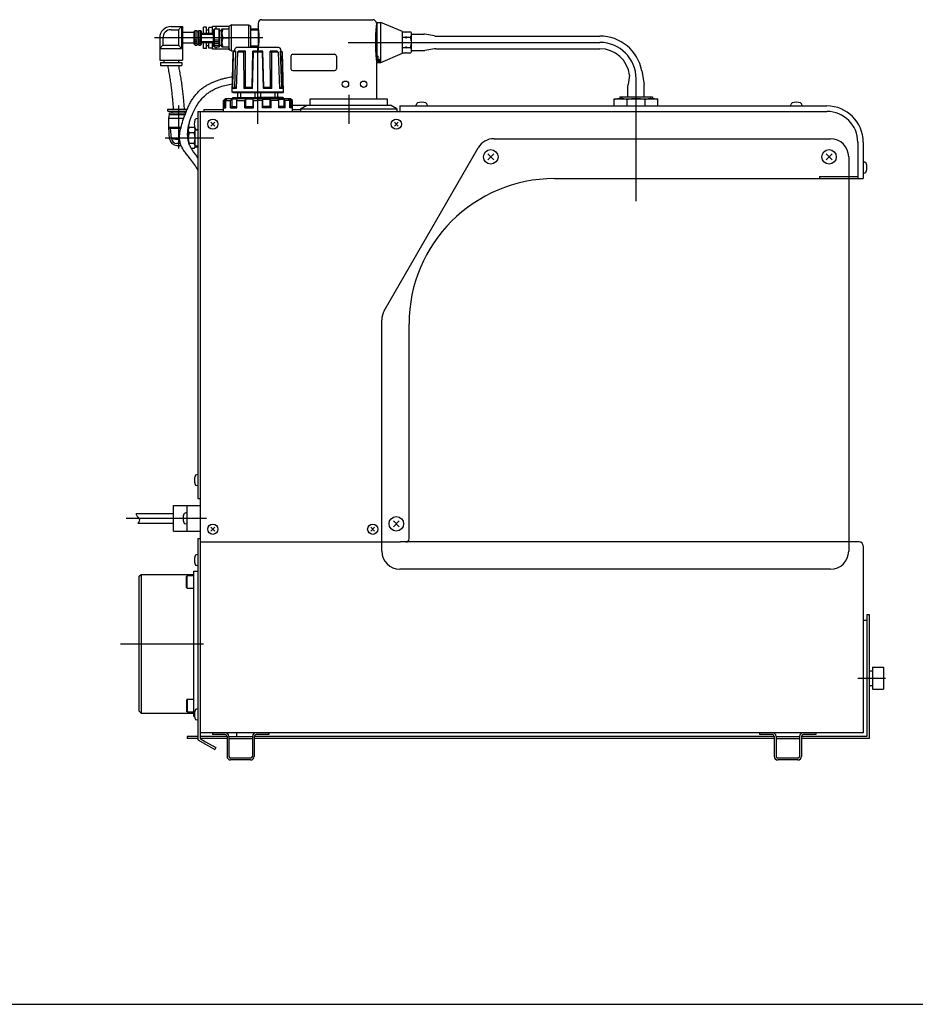
# Model space of a CAD drawing. Extents: x -820 to 820, y -583 to 586.
# Drawn here: x -328 to 165, y -574 to -32 of the extents above; entities that cross this region are included whole.
import ezdxf

# ---------------------------------------------------------------- set-up
doc = ezdxf.new("R2010")
doc.units = 0
doc.linetypes.add('PHANTOM', pattern=[30, 20, -2, 2, -2, 2, -2])
doc.layers.get('0').update_dxf_attribs({"linetype": 'CONTINUOUS'})

# ---------------------------------------------------------------- blocks, each defined once
blk = doc.blocks.new('DTY-WC-L-2')
at = {"color": 7, "linetype": 'CONTINUOUS'}
for p, q in [((-334.2, 407.5), (-273.2, 407.5)), ((-384.19, 403.75), (-377.94, 403.75)), ((-384.19, 402), (-380.14, 402)), ((-378.39, 403.75), (-380.14, 402)), ((-380.14, 402), (-380.14, 393.45)), ((-378.39, 403.75), (-378.39, 391.7)), ((-377.94, 403.75), (-377.94, 385.2)), ((-370.9, 401.5), (-371.4, 401)), ((-370.9, 393.5), (-370.9, 401.5)), ((-370.9, 401.5), (-369.9, 401.5)), ((-369.9, 393.5), (-369.9, 401.5)), ((-368.9, 393.5), (-368.9, 401.5)), ((-368.9, 401.5), (-367.9, 401.5)), ((-367.9, 393.5), (-367.9, 401.5)), ((-367.4, 401), (-367.9, 401.5)), ((-366.4, 400), (-366.4, 403.4)), ((-364.6, 403.4), (-366.4, 403.4)), ((-364.6, 400), (-364.6, 403.4)), ((-363.4, 401.8), (-364.6, 401.8)), ((-363.4, 400), (-363.4, 403.25)), ((-361.4, 403.25), (-363.4, 403.25)), ((-361.4, 400), (-361.4, 403.75)), ((-352.2, 403.75), (-361.4, 403.75)), ((-360.3, 402.5), (-360.8, 402)), ((-360.8, 393), (-360.8, 402)), ((-360.3, 392.5), (-360.3, 402.5)), ((-360.3, 402.5), (-357.8, 402.5)), ((-359.4, 402.5), (-359.4, 403.75)), ((-357.8, 392.5), (-357.8, 402.5)), ((-357.3, 402), (-357.8, 402.5)), ((-357.3, 393), (-357.3, 402)), ((-357.3, 401.5), (-356.2, 401.5)), ((-356.2, 392.5), (-356.2, 402.5)), ((-356.2, 402.5), (-352.2, 402.5)), ((-351, 404.7), (-352.2, 404)), ((-352.2, 391), (-352.2, 404)), ((-351, 404.7), (-341.4, 404.7)), ((-351, 390.3), (-351, 404.7)), ((-341.4, 404.7), (-340.2, 404)), ((-341.4, 392.2), (-341.4, 404.7)), ((-340.2, 392.2), (-340.2, 404)), ((-340.2, 402.51), (-339.04, 402.47)), ((-339.2, 402.47), (-336.2, 402.47)), ((-336.2, 405.5), (-336.2, 390.1)), ((-271.2, 405.5), (-271.2, 405)), ((-271.2, 405), (-270.8, 405)), ((-270.8, 406), (-268.8, 406)), ((-270.8, 384), (-270.8, 406)), ((-268.8, 384), (-268.8, 406)), ((-256.8, 401), (-268.8, 406)), ((-390.44, 397.5), (-390.44, 385.2)), ((-388.69, 397.5), (-388.69, 393.45)), ((-371.4, 400.5), (-377.94, 400.5)), ((-371.4, 394), (-371.4, 401)), ((-370.9, 396.5), (-369.9, 396.5)), ((-369.9, 401), (-368.9, 401)), ((-368.9, 396.5), (-367.9, 396.5)), ((-367.4, 394), (-367.4, 401)), ((-367.4, 400), (-360.8, 400)), ((-360.3, 396.5), (-357.8, 396.5)), ((-355.75, 397.5), (-352.2, 397.5)), ((-256.8, 389), (-256.8, 401)), ((-256.8, 400.77), (-254.96, 400.77)), ((-256.8, 397.89), (-254.96, 397.89)), ((-254.96, 400.77), (-254.8, 400.48)), ((-254.8, 400.5), (-254.96, 400.77)), ((-254.8, 398.18), (-254.96, 397.89)), ((-254.96, 397.89), (-254.8, 397.29)), ((-254.8, 400.48), (-254.64, 400.77)), ((-254.8, 400.5), (-254.64, 400.77)), ((-254.8, 400.5), (-254.8, 400.48)), ((-254.8, 398.18), (-254.64, 397.89)), ((-254.8, 398.18), (-254.8, 397.29)), ((-254.8, 397.29), (-254.64, 397.89)), ((-254.64, 400.77), (-252.25, 400.77)), ((-254.64, 397.89), (-252.42, 397.89)), ((-251.8, 400), (-252.25, 400.77)), ((-251.8, 390), (-251.8, 400)), ((-251.8, 399.5), (-245.13, 399.5)), ((-239.13, 398.55), (-244.47, 399.45)), ((-238.47, 398.5), (-148.2, 398.5)), ((-388.69, 393.45), (-390.44, 391.7)), ((-390.44, 391.7), (-378.39, 391.7)), ((-388.69, 393.45), (-380.14, 393.45)), ((-380.14, 393.45), (-378.38, 391.69)), ((-371.4, 394.5), (-377.94, 394.5)), ((-371.4, 394), (-370.9, 393.5)), ((-370.9, 395.5), (-369.9, 395.5)), ((-370.9, 394.5), (-369.9, 394.5)), ((-370.9, 393.5), (-369.9, 393.5)), ((-369.9, 394), (-368.9, 394)), ((-368.9, 395.5), (-367.9, 395.5)), ((-368.9, 394.5), (-367.9, 394.5)), ((-368.9, 393.5), (-367.9, 393.5)), ((-367.9, 393.5), (-367.4, 394)), ((-367.4, 395), (-360.8, 395)), ((-366.4, 391.6), (-366.4, 395)), ((-364.6, 391.6), (-366.4, 391.6)), ((-364.6, 391.6), (-364.6, 395)), ((-363.4, 393.2), (-364.6, 393.2)), ((-363.4, 391.75), (-363.4, 395)), ((-361.4, 391.75), (-363.4, 391.75)), ((-361.4, 391.25), (-361.4, 395)), ((-351.9, 391.25), (-361.4, 391.25)), ((-360.8, 393), (-360.3, 392.5)), ((-360.3, 395.5), (-357.8, 395.5)), ((-360.3, 394.5), (-357.8, 394.5)), ((-360.3, 393.5), (-357.8, 393.5)), ((-360.3, 392.5), (-357.8, 392.5)), ((-359.4, 391.25), (-359.4, 392.5)), ((-357.8, 392.5), (-357.3, 393)), ((-357.3, 393.5), (-356.2, 393.5)), ((-356.2, 392.5), (-352.2, 392.5)), ((-351, 390.3), (-352.2, 391)), ((-351, 390.3), (-349, 390.3)), ((-349, 390.2), (-349, 391.2)), ((-324.8, 392.2), (-348, 392.2)), ((-340.2, 392.49), (-339.04, 392.53)), ((-339.2, 392.53), (-336.2, 392.53)), ((-323.8, 390.2), (-323.8, 391.2)), ((-256.8, 392.11), (-254.96, 392.11)), ((-254.96, 392.11), (-254.8, 392.71)), ((-254.8, 391.82), (-254.96, 392.11)), ((-254.8, 391.82), (-254.8, 392.71)), ((-254.8, 392.71), (-254.64, 392.11)), ((-254.8, 391.82), (-254.64, 392.11)), ((-254.64, 392.11), (-252.42, 392.11)), ((-251.8, 390.5), (-245.13, 390.5)), ((-239.13, 391.45), (-244.47, 390.55)), ((-238.47, 391.5), (-148.2, 391.5)), ((-390.44, 385.2), (-377.94, 385.2)), ((-388.24, 385.2), (-388.24, 384)), ((-380.14, 385.2), (-380.14, 384)), ((-350.58, 367.68), (-350, 389.62)), ((-350.21, 369.7), (-349.77, 389.62)), ((-349, 390.2), (-350, 389.62)), ((-349.77, 389.62), (-350, 389.62)), ((-348.69, 390.2), (-349.77, 389.62)), ((-348.69, 390.2), (-349.35, 370.15)), ((-348.69, 390.2), (-349, 390.2)), ((-347.6, 389.62), (-348.28, 369.7)), ((-347.6, 389.62), (-347.04, 390.2)), ((-344.1, 389.62), (-347.6, 389.62)), ((-343.13, 390.2), (-347.04, 390.2)), ((-343.13, 390.2), (-344.1, 389.62)), ((-344.04, 369.7), (-344.1, 389.62)), ((-343.27, 370.15), (-343.13, 390.2)), ((-339.63, 370.15), (-339.16, 390.2)), ((-339.4, 369.7), (-338.86, 389.62)), ((-338.87, 389.62), (-339.16, 390.2)), ((-333.64, 390.2), (-339.16, 390.2)), ((-333.93, 389.62), (-338.87, 389.62)), ((-333.4, 369.7), (-333.94, 389.62)), ((-333.93, 389.62), (-333.64, 390.2)), ((-333.17, 370.15), (-333.64, 390.2)), ((-329.67, 390.2), (-328.7, 389.62)), ((-329.53, 370.15), (-329.67, 390.2)), ((-325.76, 390.2), (-329.67, 390.2)), ((-328.76, 369.7), (-328.7, 389.62)), ((-325.2, 389.62), (-328.7, 389.62)), ((-325.2, 389.62), (-325.76, 390.2)), ((-325.2, 389.62), (-324.52, 369.7)), ((-323.8, 390.2), (-324.11, 390.2)), ((-324.11, 390.2), (-323.03, 389.62)), ((-324.11, 390.2), (-323.45, 370.15)), ((-322.8, 389.62), (-323.8, 390.2)), ((-322.8, 389.62), (-323.03, 389.62)), ((-322.59, 369.7), (-323.03, 389.62)), ((-322.22, 367.68), (-322.8, 389.62)), ((-318.2, 387.5), (-318.2, 380.5)), ((-317.2, 388.5), (-294.2, 388.5)), ((-293.2, 387.5), (-293.2, 380.5)), ((-271.2, 385), (-271.2, 364)), ((-271.2, 385), (-270.8, 385)), ((-270.8, 387.5), (-270.04, 387.5)), ((-270.8, 386.5), (-269.65, 386.5)), ((-270.8, 385.5), (-269.18, 385.5)), ((-270.8, 385), (-268.8, 385)), ((-268.8, 384), (-256.8, 389)), ((-256.8, 389.23), (-254.96, 389.23)), ((-254.96, 389.23), (-254.8, 389.52)), ((-254.8, 389.5), (-254.96, 389.23)), ((-254.8, 389.5), (-254.8, 389.52)), ((-254.8, 389.52), (-254.64, 389.23)), ((-254.8, 389.5), (-254.64, 389.23)), ((-254.64, 389.23), (-252.25, 389.23)), ((-251.8, 390), (-252.25, 389.23)), ((-390.09, 384), (-378.29, 384)), ((-390.09, 384), (-390.09, 382.2)), ((-390.09, 382.2), (-378.29, 382.2)), ((-378.29, 384), (-378.29, 382.2)), ((-317.2, 379.5), (-294.2, 379.5)), ((-270.8, 384.5), (-268.8, 384.5)), ((-270.8, 384), (-268.8, 384)), ((-131.81, 376.88), (-132.65, 371.85)), ((-125.01, 379.38), (-123.75, 371.85)), ((-350.21, 369.7), (-349.35, 370.15)), ((-348.28, 369.7), (-350.21, 369.7)), ((-348.27, 370.15), (-349.35, 370.15)), ((-344.04, 369.7), (-343.27, 370.15)), ((-339.4, 369.7), (-344.04, 369.7)), ((-339.63, 370.15), (-343.27, 370.15)), ((-339.4, 369.7), (-339.63, 370.15)), ((-333.4, 369.7), (-333.17, 370.15)), ((-328.76, 369.7), (-333.4, 369.7)), ((-329.53, 370.15), (-333.17, 370.15)), ((-328.76, 369.7), (-329.53, 370.15)), ((-323.45, 370.15), (-324.53, 370.15)), ((-322.59, 369.7), (-324.52, 369.7)), ((-322.59, 369.7), (-323.45, 370.15)), ((-132.7, 365), (-132.7, 371.19)), ((-123.7, 365), (-123.7, 371.19)), ((-355.4, 363), (-354.4, 364)), ((-355.23, 363), (-354.5, 363.7)), ((-353.42, 363.7), (-354.5, 363.7)), ((-354.5, 359.7), (-354.5, 363.7)), ((-318.4, 364), (-354.4, 364)), ((-353.96, 363), (-353.42, 363.7)), ((-351.46, 363), (-350.72, 363.7)), ((-350.72, 363.7), (-350.72, 359.7)), ((-347.78, 363.7), (-350.72, 363.7)), ((-350.6, 364), (-350.6, 364.2)), ((-350.1, 367.2), (-350.58, 367.68)), ((-322.22, 367.68), (-350.58, 367.68)), ((-322.7, 367.2), (-350.1, 367.2)), ((-350.1, 364.7), (-336.4, 364.7)), ((-347.98, 363), (-347.78, 363.7)), ((-347.4, 365.2), (-347.4, 367.2)), ((-345.83, 364.7), (-345.83, 367.2)), ((-343.65, 363), (-343.11, 363.7)), ((-343.11, 359.7), (-343.11, 363.7)), ((-339.09, 363.7), (-343.11, 363.7)), ((-338.9, 363), (-339.09, 363.7)), ((-339.09, 359.7), (-339.09, 363.7)), ((-337.96, 364.7), (-337.96, 367.2)), ((-322.7, 364.7), (-336.4, 364.7)), ((-334.84, 364.7), (-334.84, 367.2)), ((-333.9, 363), (-333.71, 363.7)), ((-333.71, 359.7), (-333.71, 363.7)), ((-333.71, 363.7), (-329.69, 363.7)), ((-329.15, 363), (-329.69, 363.7)), ((-329.69, 359.7), (-329.69, 363.7)), ((-326.97, 364.7), (-326.97, 367.2)), ((-325.4, 365.2), (-325.4, 367.2)), ((-324.82, 363), (-325.02, 363.7)), ((-325.02, 363.7), (-322.08, 363.7)), ((-322.7, 367.2), (-322.22, 367.68)), ((-322.2, 364), (-322.2, 364.2)), ((-321.34, 363), (-322.08, 363.7)), ((-322.08, 363.7), (-322.08, 359.7)), ((-318.84, 363), (-319.38, 363.7)), ((-319.38, 363.7), (-318.3, 363.7)), ((-317.4, 363), (-318.4, 364)), ((-317.57, 363), (-318.3, 363.7)), ((-318.3, 359.7), (-318.3, 363.7)), ((-307.65, 364), (-265.15, 364)), ((-307.65, 360.5), (-307.65, 364)), ((-265.15, 364), (-265.15, 360.5)), ((-140.2, 364), (-116.2, 364)), ((-140.2, 360), (-140.2, 364)), ((-137.2, 365), (-119.2, 365)), ((-137.2, 365), (-137.2, 363.99)), ((-133.17, 360), (-133.17, 363.43)), ((-123.23, 360), (-123.23, 363.43)), ((-119.2, 365), (-119.2, 364)), ((-116.2, 360), (-116.2, 364)), ((-385.9, 358.31), (-375.26, 358.31)), ((-385.9, 357.11), (-385.9, 358.31)), ((-366.2, 358), (-366.2, 357)), ((-366.2, 358), (-355.4, 358)), ((-355.4, 357), (-355.4, 363)), ((-355.4, 363), (-355.23, 363)), ((-355.4, 359), (-355.39, 359)), ((-355.23, 359), (-355.23, 363)), ((-355.23, 359), (-354.5, 359.7)), ((-355.23, 359), (-353.96, 359)), ((-354.5, 359.7), (-353.96, 359.7)), ((-353.96, 359), (-353.96, 363)), ((-353.96, 363), (-351.46, 363)), ((-351.46, 359), (-351.46, 363)), ((-351.46, 359), (-350.72, 359.7)), ((-351.46, 359), (-347.98, 359)), ((-350.72, 359.7), (-347.98, 359.7)), ((-347.98, 359), (-347.98, 363)), ((-347.98, 363), (-343.65, 363)), ((-343.65, 359), (-343.65, 363)), ((-343.65, 359), (-343.11, 359.7)), ((-343.65, 359), (-338.9, 359)), ((-343.11, 359.7), (-339.09, 359.7)), ((-338.9, 359), (-339.09, 359.7)), ((-338.9, 359), (-338.9, 363)), ((-338.9, 363), (-336.4, 363)), ((-333.9, 363), (-336.4, 363)), ((-333.9, 359), (-333.9, 363)), ((-333.9, 359), (-333.71, 359.7)), ((-329.15, 359), (-333.9, 359)), ((-329.69, 359.7), (-333.71, 359.7)), ((-329.15, 359), (-329.69, 359.7)), ((-329.15, 359), (-329.15, 363)), ((-324.82, 363), (-329.15, 363)), ((-324.82, 359), (-324.82, 363)), ((-322.08, 359.7), (-324.82, 359.7)), ((-321.34, 359), (-324.82, 359)), ((-321.34, 359), (-322.08, 359.7)), ((-321.34, 359), (-321.34, 363)), ((-318.84, 363), (-321.34, 363)), ((-318.84, 359), (-318.84, 363)), ((-318.3, 359.7), (-318.84, 359.7)), ((-317.57, 359), (-318.84, 359)), ((-317.57, 359), (-318.3, 359.7)), ((-317.4, 363), (-317.57, 363)), ((-317.57, 359), (-317.57, 363)), ((-317.4, 359), (-317.41, 359)), ((-317.4, 357), (-317.4, 363)), ((-317.4, 360.5), (-263.36, 360.5)), ((-317.4, 358), (-312.9, 358)), ((-312.9, 358.5), (-309.44, 360.5)), ((-312.9, 358.5), (-312.9, 357)), ((-312.9, 358.5), (-259.9, 358.5)), ((-259.9, 358.5), (-263.36, 360.5)), ((-259.9, 358.5), (-259.9, 357)), ((-258.2, 360), (-23.2, 360)), ((-249.35, 360.15), (-249.13, 360.98)), ((-243.05, 360.15), (-243.27, 360.98)), ((-43.15, 360.15), (-42.93, 360.98)), ((-36.85, 360.15), (-37.07, 360.98)), ((-385.9, 357.11), (-375.76, 357.11)), ((-385.5, 353.31), (-385, 355.31)), ((-385.5, 348.31), (-385.5, 353.31)), ((-385.5, 353.31), (-377.17, 353.31)), ((-385, 355.31), (-385, 356.31)), ((-385, 356.31), (-376.08, 356.31)), ((-385, 355.31), (-376.45, 355.31)), ((-383.5, 356.31), (-383.5, 357.11)), ((-376.5, 356.31), (-376.5, 357.11)), ((-369.55, 353.15), (-370.38, 352.93)), ((-369.4, 357), (-23.2, 357)), ((-369.4, 357), (-369.4, 144)), ((-368.2, 357), (-368.2, 120)), ((-385.5, 348.31), (-384.5, 347.73)), ((-385.5, 348.31), (-378.7, 348.31)), ((-384.97, 341.98), (-385.5, 348.31)), ((-383.97, 342.04), (-384.5, 347.73)), ((-384.5, 347.73), (-378.84, 347.73)), ((-374.25, 348.08), (-374.7, 347.31)), ((-374.7, 340.8), (-374.7, 347.31)), ((-374.67, 348.31), (-374.5, 348.31)), ((-374.5, 348.31), (-374.5, 349.17)), ((-371.44, 348.08), (-374.25, 348.08)), ((-371.44, 348.08), (-371, 347.31)), ((-371, 337.31), (-371, 347.31)), ((-370.79, 347.29), (-371, 347.3)), ((-369.55, 346.85), (-370.38, 347.07)), ((-362.26, 351.06), (-360.14, 348.94)), ((-362.26, 348.94), (-360.14, 351.06)), ((-261.26, 351.06), (-259.14, 348.94)), ((-261.26, 348.94), (-259.14, 351.06)), ((-384, 342.31), (-379.49, 342.31)), ((-374.95, 346.31), (-374.7, 346.31)), ((-371.44, 345.19), (-374.25, 345.19)), ((-206.42, 342), (-21.2, 342)), ((-379.06, 339.31), (-380.98, 339.31)), ((-380.98, 338.31), (-378.72, 338.31)), ((-371.44, 339.43), (-374.25, 339.43)), ((-371.44, 336.54), (-372.99, 336.54)), ((-371.44, 336.54), (-371, 337.31)), ((-369.4, 337.37), (-371, 337.32)), ((-266.86, 247.32), (-215.08, 337)), ((-6.2, 340), (-6.2, 320)), ((-3.2, 340), (-3.2, 320)), ((-209.83, 333.63), (-206.57, 330.37)), ((-209.83, 330.37), (-206.57, 333.63)), ((-23.63, 333.63), (-20.37, 330.37)), ((-23.63, 330.37), (-20.37, 333.63)), ((-11.2, 332), (-11.2, 115)), ((-3.05, 329.35), (-2.22, 329.13)), ((-173.2, 320), (-6.2, 320)), ((-27.2, 321.2), (-27.2, 320)), ((-27.2, 321.2), (-6.2, 321.2)), ((-6.2, 320), (-3.2, 320)), ((-3.05, 323.05), (-2.22, 323.27)), ((-268.2, 115), (-268.2, 242.32)), ((-253.2, 121.7), (-253.2, 240)), ((-369.4, 157.15), (-370.23, 156.93)), ((-369.4, 150.85), (-370.23, 151.07)), ((-369.4, 144), (-368.2, 144)), ((-403.43, 135.7), (-382.8, 135.7)), ((-382.8, 126), (-382.8, 140.01)), ((-382.8, 140.01), (-368.2, 140.01)), ((-375.65, 136.15), (-376.48, 135.93)), ((-375.5, 140.01), (-375.5, 126)), ((-402.43, 130.3), (-382.8, 130.3)), ((-261.83, 131.63), (-258.57, 128.37)), ((-261.83, 128.37), (-258.57, 131.63)), ((-382.8, 126), (-368.2, 126)), ((-375.65, 129.85), (-376.48, 130.07)), ((-362.26, 128.06), (-360.14, 125.94)), ((-362.26, 125.94), (-360.14, 128.06)), ((-274.26, 125.94), (-272.14, 128.06)), ((-274.26, 128.06), (-272.14, 125.94)), ((-369.4, 122), (-368.2, 122)), ((-369.4, 122), (-369.4, 11.11)), ((-368.2, 120), (-368.2, 11.8)), ((-368.2, 120), (-257.9, 120)), ((-5.4, 120), (-257.9, 120)), ((-3.2, 117.8), (-3.2, 15)), ((-369.4, 113.15), (-370.23, 112.93)), ((-371.7, 24), (-371.7, 104)), ((-371.7, 104), (-369.4, 104)), ((-369.4, 106.85), (-370.23, 107.07)), ((-21.2, 105), (-258.2, 105)), ((-401.7, 101.15), (-400.7, 102.15)), ((-401.7, 26.85), (-401.7, 101.15)), ((-400.7, 102.15), (-400.7, 25.85)), ((-400.7, 102.15), (-371.7, 102.15)), ((-375.4, 101.5), (-375.7, 100.98)), ((-375.7, 95.02), (-375.7, 100.98)), ((-375.4, 94.5), (-375.4, 101.5)), ((-375.4, 101.5), (-371.7, 101.5)), ((-375.4, 94.5), (-375.7, 95.02)), ((-375.4, 94.5), (-371.7, 94.5)), ((-3.2, 77), (-1.2, 77)), ((-1.2, 80), (0, 80)), ((-1.2, 80), (-1.2, 13)), ((0, 80), (0, 11.8)), ((0, 49), (2, 49)), ((2, 51), (2, 39)), ((2, 51), (8, 51)), ((8, 51), (8, 39)), ((0, 41), (2, 41)), ((2, 39), (8, 39)), ((-375.4, 33.5), (-375.7, 32.98)), ((-375.7, 32.98), (-375.7, 27.02)), ((-375.4, 33.5), (-375.4, 26.5)), ((-375.4, 33.5), (-371.7, 33.5)), ((-369.4, 28.15), (-370.23, 27.93)), ((-400.7, 25.85), (-401.7, 26.85)), ((-400.7, 25.85), (-371.7, 25.85)), ((-375.4, 26.5), (-375.7, 27.02)), ((-375.4, 26.5), (-371.7, 26.5)), ((-371.7, 24), (-371.23, 24)), ((-369.4, 21.85), (-370.23, 22.07)), ((-369.4, 13), (-375.4, 13)), ((-375.4, 13), (-375.4, 11.8)), ((-369.4, 11.8), (-375.4, 11.8)), ((-369.4, 11.11), (-365.2, 8.68)), ((-3.2, 15), (-368.2, 15)), ((-353.4, 13), (-368.2, 13)), ((-353.4, 11.8), (-368.2, 11.8)), ((-368.2, 11.8), (-365.2, 10.07)), ((-361.4, 15), (-361.4, 14)), ((-354.4, 14), (-361.4, 14)), ((-353.4, 13), (-353.4, 2)), ((-352.4, 13), (-339.4, 13)), ((-352.4, 13), (-352.4, 2)), ((-352.4, 11.8), (-339.4, 11.8)), ((-348.2, 15), (-348.2, 13)), ((-339.4, 13), (-339.4, 2)), ((-338.4, 13), (-338.4, 2)), ((-52.2, 13), (-338.4, 13)), ((-52.2, 11.8), (-338.4, 11.8)), ((-330.4, 14), (-337.4, 14)), ((-330.4, 15), (-330.4, 14)), ((-60.2, 15), (-60.2, 14)), ((-53.2, 14), (-60.2, 14)), ((-52.2, 13), (-52.2, 2)), ((-51.2, 13), (-38.2, 13)), ((-51.2, 13), (-51.2, 2)), ((-51.2, 11.8), (-38.2, 11.8)), ((-38.2, 13), (-38.2, 2)), ((-1.2, 13), (-37.2, 13)), ((-37.2, 13), (-37.2, 2)), ((0, 11.8), (-37.2, 11.8)), ((-29.2, 14), (-36.2, 14)), ((-29.2, 15), (-29.2, 14)), ((-365.2, 10.07), (-359.54, 6.8)), ((-365.2, 8.68), (-360.14, 5.76)), ((-359.54, 6.8), (-360.14, 5.76)), ((-340.4, 1), (-351.4, 1)), ((-340.4, 0), (-351.4, 0)), ((-39.2, 1), (-50.2, 1)), ((-39.2, 0), (-50.2, 0))]:
    blk.add_line(p, q, dxfattribs=at)
at = {"color": 2, "linetype": 'CONTINUOUS'}
for p, q in [((-340.2, 401.93), (-339.06, 401.89)), ((-339.2, 401.9), (-336.2, 401.9)), ((-333.62, 397.5), (-393.3, 397.5)), ((-367.4, 399.56), (-360.8, 399.56)), ((-367.4, 395.44), (-360.8, 395.44)), ((-340.2, 393.07), (-339.06, 393.11)), ((-339.2, 393.1), (-336.2, 393.1)), ((-336.4, 350.17), (-336.4, 392.52)), ((-286.78, 395), (-148.2, 395)), ((-128.2, 307.56), (-128.2, 375)), ((-286.4, 366.17), (-286.4, 350.17)), ((-136.2, 365), (-136.2, 364)), ((-120.2, 365), (-120.2, 364)), ((-380, 336.51), (-380, 360.31)), ((-360.59, 342.31), (-387.53, 342.31)), ((-369.4, 346.66), (-371, 346.71)), ((-369.4, 337.96), (-371, 337.91)), ((-364.61, 133), (-408.85, 133)), ((-412.09, 64), (-366.39, 64)), ((-6.21, 45), (9.06, 45))]:
    blk.add_line(p, q, dxfattribs=at)
at = {"color": 7, "linetype": 'PHANTOM'}
blk.add_line((-258.2, 360), (-258.2, 357), dxfattribs=at)
at = {"color": 7, "linetype": 'CONTINUOUS'}
for centre, radius in [((-288.2, 372), 1.75), ((-278.2, 372), 1.75), ((-361.2, 350), 2.8), ((-260.2, 350), 2.8), ((-208.2, 332), 4), ((-22, 332), 4), ((-260.2, 130), 4), ((-361.2, 127), 2.8), ((-273.2, 127), 2.8)]:
    blk.add_circle(centre, radius, dxfattribs=at)
for centre, radius, start, end in [((-334.2, 405.5), 2, 90, 180), ((-273.2, 405.5), 2, 0, 90), ((-384.19, 397.5), 6.25, 90, 180), ((-384.19, 397.5), 4.5, 90, 180), ((-348.98, 400), 7.22, 159.7439, 200.2561), ((-348.98, 395), 7.22, 159.7439, 200.2561), ((-253.8, 399.33), 2, 313.806, 0), ((-258.88, 395), 7.08, 335.9254, 24.0746), ((-245.13, 395.5), 4, 80.5377, 90), ((-238.47, 402.5), 4, 260.5377, 270), ((-148.2, 375), 23.5, 10.6836, 90), ((-348, 391.2), 1, 89.9996, 180.0004), ((-324.8, 391.2), 1, 0.0005, 89.9995), ((-253.8, 390.67), 2, 0, 46.194), ((-245.13, 394.5), 4, 270, 279.4623), ((-238.47, 387.5), 4, 90, 99.4623), ((-148.2, 375), 16.5, 6.5324, 90), ((-317.2, 387.5), 1, 90, 180), ((-294.2, 387.5), 1, 0, 90), ((-317.2, 380.5), 1, 180, 270), ((-294.2, 380.5), 1, 270, 0), ((-120.7, 377.85), 4, 180, 189.4623), ((-128.7, 371.19), 4, 170.5377, 180), ((-127.7, 371.19), 4, 0, 9.4623), ((-350.1, 364.2), 0.5, 90.0016, 179.9984), ((-347.9, 365.2), 0.5, 269.9995, 0.0005), ((-324.9, 365.2), 0.5, 179.9996, 270.0004), ((-322.7, 364.2), 0.5, 0.0004, 89.9996), ((-136.69, 352.89), 11.11, 71.5501, 108.4499), ((-128.2, 342.07), 21.93, 76.8975, 103.1025), ((-119.71, 352.89), 11.11, 71.5501, 108.4499), ((-248.16, 360.72), 1, 109.0863, 165), ((-246.2, 355.05), 7, 70.9137, 109.0863), ((-244.24, 360.72), 1, 15, 70.9137), ((-41.96, 360.72), 1, 109.0863, 165), ((-40, 355.05), 7, 70.9137, 109.0863), ((-38.04, 360.72), 1, 15, 70.9137), ((-23.2, 340), 20, 0, 90), ((-370.12, 351.96), 1, 105, 160.9137), ((-23.2, 340), 17, 0, 90), ((-364.45, 350), 7, 160.9137, 199.0863), ((-370.12, 348.04), 1, 199.0863, 255), ((-380.98, 342.3), 4, 184.7159, 270.0685), ((-380.32, 352.92), 11.24, 250.8848, 274.3911), ((-380.98, 342.3), 3, 185.1193, 270.0858), ((-372.14, 346.63), 2.56, 179.8717, 214.1099), ((-365.15, 342.31), 9.55, 162.4445, 197.5555), ((-380.55, 342.31), 9.56, 342.4626, 17.5374), ((-373.56, 346.62), 2.56, 326.317, 0.4306), ((-206.42, 332), 10, 90, 150), ((-21.2, 332), 10, 0, 90), ((-372.14, 337.98), 2.56, 145.8901, 147.5498), ((-373.56, 337.99), 2.56, 359.5694, 33.683), ((-2.48, 328.16), 1, 19.0863, 75), ((-8.15, 326.2), 7, 340.9137, 19.0863), ((-173.2, 240), 80, 90, 180), ((-2.48, 324.24), 1, 285, 340.9137), ((-258.2, 242.32), 10, 150, 180), ((-364.3, 154), 7, 160.9137, 199.0863), ((-369.97, 155.96), 1, 105, 160.9137), ((-369.97, 152.04), 1, 199.0863, 255), ((-376.22, 134.96), 1, 105, 160.9137), ((-370.55, 133), 7, 160.9137, 199.0863), ((-376.22, 131.04), 1, 199.0863, 255), ((-254.9, 121.7), 1.7, 270, 0), ((-5.4, 117.8), 2.2, 0, 90), ((-258.2, 115), 10, 180, 270), ((-21.2, 115), 10, 270, 0), ((-364.3, 110), 7, 160.9137, 199.0863), ((-369.97, 111.96), 1, 105, 160.9137), ((-369.97, 108.04), 1, 199.0863, 255), ((-364.3, 25), 7, 160.9137, 199.0863), ((-369.97, 26.96), 1, 105, 160.9137), ((-369.97, 23.04), 1, 199.0863, 255), ((-354.4, 13), 2, 0, 90), ((-354.4, 13), 1, 0, 90), ((-337.4, 13), 2, 90, 180), ((-337.4, 13), 1, 90, 180), ((-53.2, 13), 2, 0, 90), ((-53.2, 13), 1, 0, 90), ((-36.2, 13), 2, 90, 180), ((-36.2, 13), 1, 90, 180), ((-351.4, 2), 2, 180, 270), ((-351.4, 2), 1, 180, 270), ((-340.4, 2), 2, 270, 0), ((-340.4, 2), 1, 270, 0), ((-50.2, 2), 2, 180, 270), ((-50.2, 2), 1, 180, 270), ((-39.2, 2), 2, 270, 0), ((-39.2, 2), 1, 270, 0)]:
    blk.add_arc(centre, radius, start, end, dxfattribs=at)
at = {"color": 2, "linetype": 'CONTINUOUS'}
blk.add_arc((-148.2, 375), 20, 0, 90, dxfattribs=at)
at = {"color": 7, "linetype": 'CONTINUOUS'}
for points, start_tangent, end_tangent in [([(-336.2, 391), (-335.83, 394.24), (-335.7, 397.5), (-335.83, 400.76), (-336.2, 404)], (0.152057, 0.988372), (-0.152057, 0.988372)), ([(-271.2, 405), (-271.42, 402.51), (-271.57, 400.01), (-271.67, 397.5), (-271.7, 395), (-271.67, 392.5), (-271.57, 389.99), (-271.42, 387.49), (-271.2, 385)], (-0.099504, -0.995037), (0.099504, -0.995037)), ([(-386.13, 382.2), (-385.55, 379.1), (-385.01, 376), (-384.51, 372.89), (-384.09, 369.77), (-383.76, 366.91), (-383.49, 364.04), (-383.24, 361.18), (-383, 358.31)], (0.187754, -0.982216), (0.083168, -0.996536)), ([(-380.13, 382.2), (-379.55, 379.1), (-379.01, 376), (-378.51, 372.89), (-378.09, 369.77), (-377.76, 366.91), (-377.49, 364.04), (-377.24, 361.18), (-377, 358.31)], (0.187754, -0.982216), (0.083168, -0.996536)), ([(-369.4, 324.74), (-371.32, 327.75), (-373.43, 330.69), (-374.96, 332.59), (-376.46, 334.49), (-377.79, 336.44), (-378.79, 338.48), (-379.47, 341.85), (-379.28, 345.44), (-378.48, 349.14), (-377.33, 352.84), (-376.52, 355.13), (-375.66, 357.36), (-374.72, 359.51), (-373.69, 361.58), (-372.56, 363.54), (-371.29, 365.38), (-369.89, 367.1), (-368.32, 368.66), (-366.79, 369.91), (-365.14, 371.04), (-363.39, 372.05), (-361.55, 372.94), (-359.65, 373.73), (-357.7, 374.41), (-355.72, 374.99), (-353.72, 375.47), (-352.04, 375.81), (-350.36, 376.1)], (-0.525761, 0.850632), (0.987466, 0.157832)), ([(-369.4, 331.51), (-370.79, 333.32), (-372.1, 335.14), (-373.26, 337.01), (-374.16, 338.97), (-374.73, 340.96), (-375.01, 343.04), (-375.04, 345.18), (-374.83, 347.36), (-374.41, 349.56), (-373.82, 351.75), (-373.08, 353.91), (-372.22, 356), (-370.73, 359), (-369, 361.77), (-366.99, 364.27), (-364.67, 366.47), (-362.95, 367.75), (-361.09, 368.87), (-359.15, 369.82), (-357.13, 370.61), (-353.83, 371.52), (-350.46, 372.13)], (-0.609234, 0.79299), (0.988686, 0.149999))]:
    blk.add_spline(points, degree=3, dxfattribs=dict(at, start_tangent=start_tangent, end_tangent=end_tangent))
at = {"color": 2, "linetype": 'CONTINUOUS', "start_tangent": (-0.144795, -0.989462), "end_tangent": (-0.661495, -0.74995)}
blk.add_spline([(-403.43, 135.7), (-403.45, 135.4), (-403.42, 135.1), (-402.6, 133.86), (-401.69, 132.68), (-401.68, 131.5), (-402.43, 130.3)], degree=3, dxfattribs=at)

msp = doc.modelspace()

# ---------------------------------------------------------------- linework, layer by layer
at = {"color": 7, "linetype": 'CONTINUOUS'}
msp.add_line((-820.5, -574.5), (820.5, -574.5), dxfattribs=at)

# ---------------------------------------------------------------- block references
at = {"linetype": 'ByBlock'}
msp.add_blockref('DTY-WC-L-2', (140, -440), dxfattribs=at)

doc.saveas('drawing.dxf')
